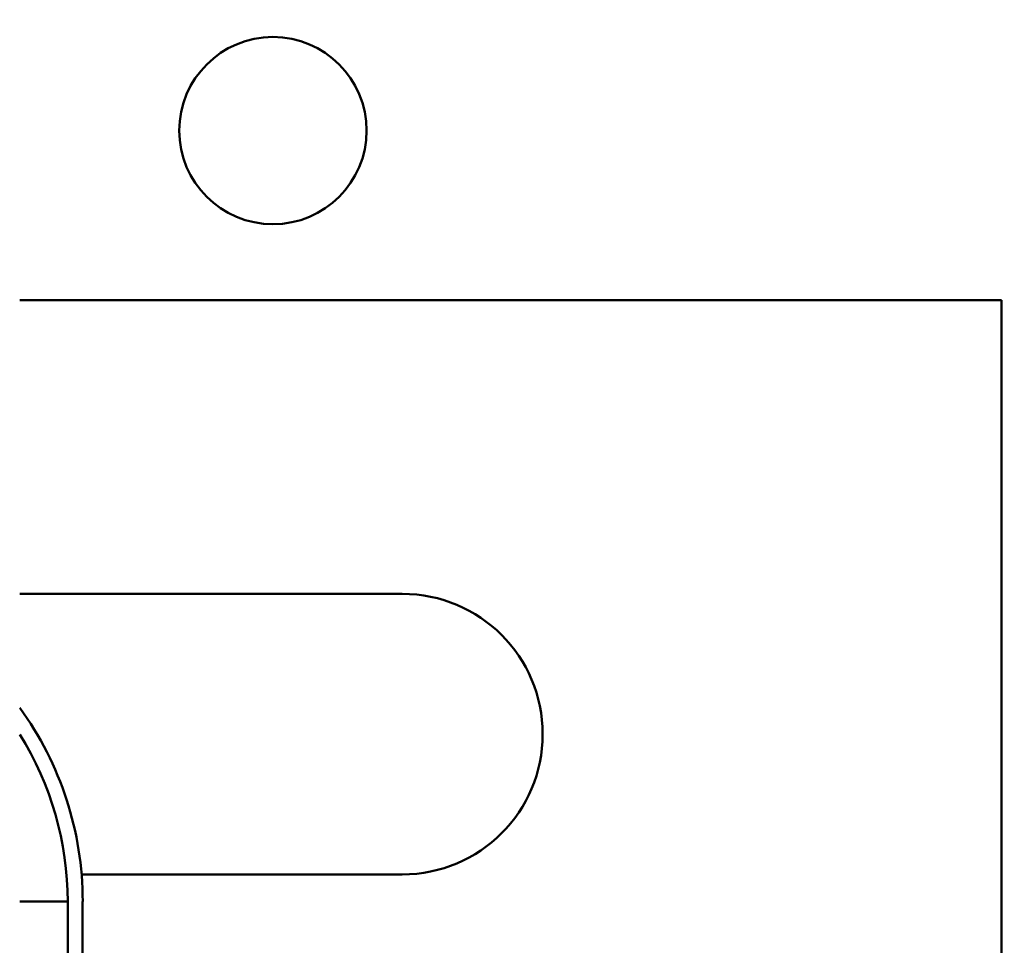
# Model space of a CAD drawing. Units: inches. Extents: x 2 to 86, y 1 to 67.
# Drawn here: x 17.4 to 18.6, y 41.7 to 42.9 of the extents above; entities that cross this region are included whole.
import ezdxf

# ---------------------------------------------------------------- set-up
doc = ezdxf.new("R2010")
doc.units = ezdxf.units.IN
doc.header["$LTSCALE"] = 4
doc.header["$MEASUREMENT"] = 0
doc.layers.add('Dimension (ANSI)', color=7, linetype='Continuous', lineweight=25)
doc.layers.add('Visible (ANSI)', color=7, linetype='Continuous', lineweight=50)
doc.styles.add('Note Text (ANSI)', font='tahoma.ttf')
doc.dimstyles.new('Default (ANSI)', dxfattribs={"dimscale": 4, "dimtxt": 0.12, "dimasz": 0.098425, "dimexe": 0.125, "dimexo": 0.0625, "dimgap": 0.031496, "dimtad": 0, "dimtih": 1, "dimtoh": 1, "dimrnd": 1e-08, "dimzin": 0, "dimdsep": 46, "dimtxsty": 'Note Text (ANSI)', "dimcen": 0.09, "dimdle": 0.393701, "dimclrd": 256, "dimclre": 256, "dimclrt": 256, "dimadec": 0, "dimazin": 1, "dimtfac": 1, "dimtofl": 0, "dimtmove": 0, "dimatfit": 3, "dimfxl": 1, "dimtolj": 1, "dimtzin": 4, "dimlwd": -1, "dimlwe": -1, "dimarcsym": 0})

# ---------------------------------------------------------------- blocks, each defined once
blk = doc.blocks.new('*D31')
at = {"layer": 'Defpoints', "color": 0, "transparency": 16777216}
for p in [(18.9259, 46.0849), (19.8311, 46.0849), (18.2721, 36.2387)]:
    blk.add_point(p, dxfattribs=at)
at = {"layer": 'Dimension (ANSI)', "transparency": 16777216}
for p, q in [((19.1759, 46.0849), (20.3311, 46.0849)), ((19.8311, 45.6912), (19.8311, 41.5376)), ((19.8311, 36.6324), (19.8311, 40.786)), ((18.5221, 36.2387), (20.3311, 36.2387))]:
    blk.add_line(p, q, dxfattribs=at)
for points in [[(19.7654, 45.6912), (19.8967, 45.6912), (19.8311, 46.0849)], [(19.7654, 36.6324), (19.8967, 36.6324), (19.8311, 36.2387)]]:
    blk.add_solid(points, dxfattribs=at)
at = {"layer": 'Dimension (ANSI)', "transparency": 16777216, "insert": (19.0601, 41.4117), "char_height": 0.48, "attachment_point": 1, "style": 'Note Text (ANSI)'}
blk.add_mtext('\\A1;16.00', dxfattribs=at)
blk = doc.blocks.new('*D35')
at = {"layer": 'Defpoints', "color": 0, "transparency": 16777216}
for p in [(10.0415, 57.4695), (18.5742, 15.3157), (23.2824, 15.3157)]:
    blk.add_point(p, dxfattribs=at)
at = {"layer": 'Dimension (ANSI)', "transparency": 16777216}
for p, q in [((10.2915, 57.4695), (23.7824, 57.4695)), ((23.2824, 57.0758), (23.2824, 39.4572)), ((23.2824, 15.7094), (23.2824, 38.7034)), ((18.8242, 15.3157), (23.7824, 15.3157))]:
    blk.add_line(p, q, dxfattribs=at)
for points in [[(23.2168, 57.0758), (23.3481, 57.0758), (23.2824, 57.4695)], [(23.2168, 15.7094), (23.3481, 15.7094), (23.2824, 15.3157)]]:
    blk.add_solid(points, dxfattribs=at)
at = {"layer": 'Dimension (ANSI)', "transparency": 16777216, "insert": (22.4888, 39.3313), "char_height": 0.48, "attachment_point": 1, "style": 'Note Text (ANSI)'}
blk.add_mtext('\\A1;68.50', dxfattribs=at)

msp = doc.modelspace()

# ---------------------------------------------------------------- linework, layer by layer
at = {"layer": 'Visible (ANSI)'}
for p, q in [((17.3579, 42.5373), (18.5677, 42.5373)), ((18.5677, 42.5373), (18.5677, 39.9785)), ((17.8293, 42.1754), (17.3579, 42.1754)), ((17.4341, 41.8296), (17.8293, 41.8296)), ((17.417, 41.7963), (17.3579, 41.7963)), ((17.417, 41.7963), (17.417, 40.7194)), ((17.4354, 40.7194), (17.4354, 41.7963))]:
    msp.add_line(p, q, dxfattribs=at)
msp.add_circle((17.6699, 42.7464), 0.1154, dxfattribs=at)
for centre, radius, start, end in [((17.8293, 42.0025), 0.1729, 270, 90), ((17.0293, 41.7963), 0.4062, 0, 35.9928), ((17.0293, 41.7963), 0.3877, 0, 32.0464)]:
    msp.add_arc(centre, radius, start, end, dxfattribs=at)

# ---------------------------------------------------------------- dimensions: what is measured, and where the dimension line sits
at = {"layer": 'Dimension (ANSI)'}
for base, p1, p2, angle, picture, middle in [((23.2824, 15.3157), (10.0415, 57.4695), (18.5742, 15.3157), 270, '*D35', (23.2824, 39.0803)), ((19.8311, 46.0849), (18.2721, 36.2387), (18.9259, 46.0849), 90, '*D31', (19.8311, 41.1618))]:
    dim = msp.add_linear_dim(base=base, p1=p1, p2=p2, angle=angle, dimstyle='Default (ANSI)', override={"dimgap": 0.031496, "dimdec": 2, "dimlfac": 1.625, "dimtol": 0, "dimlim": 0, "dimtp": 0, "dimtm": 0, "dimtdec": 2, "dimatfit": 1}, dxfattribs=at)
    dim.commit()
    dim.dimension.update_dxf_attribs({"geometry": picture, "text_midpoint": middle, "dimtype": 160})

doc.saveas('drawing.dxf')
